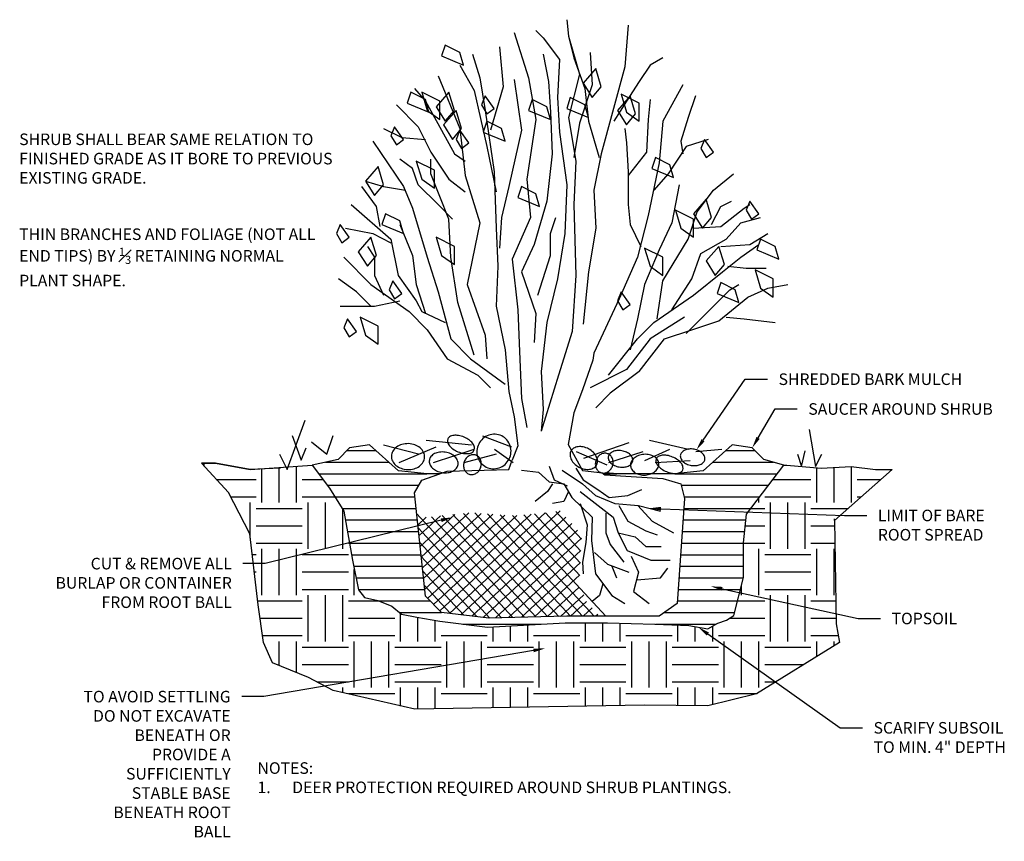
# Model space of a CAD drawing. Units: inches. Extents: x -73 to 3254, y -789 to 469.
# Drawn here: x 847 to 853, y -354 to -350 of the extents above; entities that cross this region are included whole.
import ezdxf
from ezdxf import colors
from ezdxf.entities.mleader import LeaderData, LeaderLine
from ezdxf.math import Vec2, Vec3

# ---------------------------------------------------------------- set-up
doc = ezdxf.new("R2010")
doc.units = ezdxf.units.IN
doc.header["$MEASUREMENT"] = 0
for name, color, linetype in [('DET TEXT', 7, 'Continuous'), ('DT-EXISTING', 8, 'Continuous'), ('HATCH - MEDIUM', 252, 'Continuous')]:
    doc.layers.add(name, color=color, linetype=linetype)
doc.styles.get("Standard").update_dxf_attribs({"font": 'romans.shx', "height": 0.0938})

# ---------------------------------------------------------------- blocks, each defined once
blk = doc.blocks.new('SHRUB')
for points in [[(1.6835, 2.312), (1.6933, 2.2238), (1.7521, 2.018), (1.6933, 1.7829), (1.7325, 1.5478), (1.7227, 1.3126), (1.7325, 0.9305), (1.7129, 0.6268), (1.6396, 0.3907)], [(1.3994, 2.2434), (1.4778, 1.9984), (1.5169, 1.7731), (1.468, 1.4498), (1.4876, 1.244), (1.3896, 1.0187), (1.419, 0.7443), (1.4288, 0.519), (1.4386, 0.2642), (1.468, 0.1075)], [(1.5169, 2.2532), (1.5561, 2.214), (1.6443, 2.0964), (1.6345, 1.8907), (1.6443, 1.7045), (1.6835, 1.4204), (1.6737, 1.1558), (1.6345, 0.9109), (1.5757, 0.6758), (1.5463, 0.4112), (1.5561, 0.2055), (1.5463, 0.0879)], [(2.0166, 2.2826), (1.997, 2.0572), (1.8697, 1.5869), (1.8305, 1.391), (1.8403, 1.1852), (1.8011, 0.9501), (1.7717, 0.666)], [(1.6933, 2.2238), (1.7227, 2.1062), (1.7815, 1.9397), (1.8011, 1.7633)], [(1.321, 2.165), (1.3406, 1.9495), (1.272, 1.7143)], [(1.8109, 2.1356), (1.8207, 1.9593), (1.7521, 1.7535), (1.7227, 1.5673)], [(1.174, 2.1258), (1.2132, 1.9984), (1.2426, 1.8221), (1.2916, 1.489), (1.3014, 1.1852), (1.3112, 0.9795), (1.3014, 0.7639), (1.3504, 0.5288), (1.37, 0.3034), (1.3994, 0.1663), (1.419, 0.0095), (1.3896, -0.0689)], [(1.5561, 2.1258), (1.5855, 1.9789), (1.5953, 1.8123), (1.6051, 1.5869), (1.5757, 1.3322), (1.5072, 1.0971), (1.4386, 0.9501), (1.5169, 0.7247), (1.5072, 0.568)], [(2.2028, 2.1062), (2.1342, 2.067), (2.0754, 1.9789), (2.0068, 1.8711), (1.9383, 1.7633)], [(1.1054, 2.067), (1.1838, 1.9299), (1.2524, 1.6261), (1.3014, 1.3812)], [(0.9879, 2.0082), (1.1054, 1.7241), (1.1348, 1.4694), (1.2132, 1.2146), (1.1446, 0.8815), (1.2426, 0.6072), (1.2524, 0.4798)], [(1.3994, 1.9887), (1.4386, 1.7143), (1.37, 1.4106), (1.3308, 1.244), (1.321, 1.0775)], [(0.8605, 1.9397), (0.9193, 1.8711), (1.0075, 1.7143), (1.0761, 1.5869), (1.1348, 1.5478)], [(2.3106, 1.9593), (2.2028, 1.7633), (2.1832, 1.538), (2.1244, 1.2538), (2.0656, 1.0285), (1.9676, 0.8031), (1.8305, 0.5092), (1.8256, 0.4717)], [(2.1342, 1.8809), (2.1244, 1.7731), (2.1146, 1.5967), (2.0166, 1.4694)], [(2.3792, 1.9005), (2.34, 1.7829), (2.3008, 1.6555), (2.3106, 1.5869)], [(0.7625, 1.8515), (0.8801, 1.7339), (0.9487, 1.5967), (1.0467, 1.4498), (1.1348, 1.3812)], [(1.8011, 1.7633), (1.8599, 1.5673)], [(0.6939, 1.7241), (0.7919, 1.6751), (0.9193, 1.6653)], [(1.997, 1.7241), (2.0068, 1.6457), (2.0166, 1.489), (2.0166, 1.3126), (2.0264, 1.2048), (2.0852, 1.0873)], [(0.6352, 1.6555), (0.8017, 1.4106), (0.8507, 1.293), (0.9291, 1.0285), (0.9879, 0.8423), (1.0565, 0.5876), (1.1642, 0.4798), (1.3504, 0.3426)], [(2.4477, 1.6653), (2.3302, 1.6261), (2.2322, 1.4792), (2.1538, 1.391)], [(1.0663, 1.2342), (0.9879, 1.3126), (0.8801, 1.4204), (0.8507, 1.5086), (0.7821, 1.5575)], [(1.1838, 0.4994), (1.0956, 0.7835), (1.0565, 1.0285), (1.0467, 1.2342), (0.9487, 1.4792), (0.9487, 1.5575)], [(0.596, 1.44), (0.6939, 1.4106), (0.8115, 1.391)], [(2.1734, 0.6953), (2.2028, 0.9011), (2.34, 1.1264), (2.3889, 1.2734), (2.4771, 1.391), (2.5849, 1.4792)], [(0.6743, 1.195), (0.6547, 1.3028), (0.5764, 1.4106)], [(2.291, 1.4204), (2.2518, 1.2146), (2.1832, 1.0677), (2.1048, 0.8815), (2.0656, 0.6953), (2.0264, 0.5288)], [(2.4673, 1.2048), (2.5163, 1.3028), (2.5751, 1.3322)], [(0.5176, 1.3126), (0.7331, 1.1264), (0.7723, 0.9305), (0.8703, 0.7933), (0.8997, 0.7345), (1.0271, 0.6758)], [(2.3694, 1.1852), (2.5163, 1.195), (2.6437, 1.293), (2.6731, 1.3126)], [(1.5267, 0.8227), (1.5953, 1.0383), (1.5953, 1.1558), (1.6247, 1.244)], [(2.2518, 0.7443), (2.3596, 0.9109), (2.4085, 1.0481), (2.5457, 1.1264), (2.6241, 1.2146), (2.7319, 1.244)], [(0.4882, 1.1852), (0.6352, 1.1558), (0.7331, 1.1069)], [(0.7821, 1.2048), (0.8507, 1.0383), (0.8703, 0.8815), (0.9193, 0.7247)], [(2.5163, 1.0873), (2.6731, 1.0971), (2.7711, 1.1558)], [(0.6058, 1.0873), (0.6449, 1.0285), (0.6449, 0.9305), (0.6939, 0.8227)], [(1.9089, 0.3916), (2.0656, 0.5876), (2.1538, 0.6758), (2.3694, 0.8227), (2.5261, 0.9501), (2.6241, 1.0285), (2.7221, 1.0971)], [(0.4784, 1.0285), (0.6254, 0.8815), (0.8311, 0.7345), (0.9291, 0.6366), (1.0369, 0.4798), (1.2034, 0.3916), (1.272, 0.323)], [(2.5555, 0.9795), (2.6535, 0.9697), (2.7613, 0.9697)], [(0.6254, 0.7639), (0.547, 0.8423), (0.449, 0.9109)], [(2.0754, 0.4112), (2.2126, 0.5876), (2.3596, 0.6366), (2.5065, 0.6855), (2.6633, 0.8129), (2.7711, 0.8619), (2.8788, 0.8815)], [(2.3302, 0.617), (2.4575, 0.7443), (2.5653, 0.8521), (2.6143, 0.8815)], [(0.4588, 0.7639), (0.6449, 0.7639), (0.7821, 0.7933)], [(2.3204, 0.7051), (2.1342, 0.5876), (2.0068, 0.421), (1.8109, 0.323)], [(2.5457, 0.7051), (2.6437, 0.6953), (2.8103, 0.6758)], [(1.8256, 0.4717), (1.769, 0.3114), (1.7224, 0.187), (1.6913, 0.0159), (1.769, -0.1241), (1.8767, -0.1372)], [(1.6396, 0.3907), (1.5463, 0.0879)], [(2.0754, 0.4112), (1.9187, 0.2936), (1.8403, 0.2153)]]:
    blk.add_lwpolyline(points)
for points in [[(1.0271, 2.1748), (1.0075, 2.116), (1.125, 2.067), (1.1054, 2.1356)], [(1.8403, 2.0474), (1.7717, 1.9691), (1.8207, 1.8907), (1.8697, 1.9495)], [(0.8409, 1.9201), (0.8213, 1.8613), (0.9389, 1.8123), (0.9193, 1.8809)], [(0.8997, 1.9201), (0.9291, 1.8221), (0.9977, 1.7731), (0.9977, 1.8711)], [(1.0467, 1.9201), (0.9781, 1.8417), (1.0271, 1.7633), (1.0761, 1.8221)], [(1.2426, 1.9005), (1.223, 1.8515), (1.2524, 1.8025), (1.2916, 1.8319)], [(1.4974, 1.8809), (1.4778, 1.8221), (1.5953, 1.7731), (1.5757, 1.8417)], [(1.7031, 1.8907), (1.6835, 1.8319), (1.8011, 1.7829), (1.7815, 1.8515)], [(2.0264, 1.9005), (1.9578, 1.8221), (2.0068, 1.7437), (2.0558, 1.8025)], [(1.9774, 1.9103), (2.0068, 1.8123), (2.0754, 1.7633), (2.0754, 1.8613)], [(1.0858, 1.8221), (1.0173, 1.7437), (1.0663, 1.6653), (1.1152, 1.7241)], [(1.2524, 1.7633), (1.2328, 1.7045), (1.3504, 1.6555), (1.3308, 1.7241)], [(0.7527, 1.7339), (0.7331, 1.6849), (0.7625, 1.6359), (0.8017, 1.6653)], [(1.1054, 1.7143), (1.0858, 1.6653), (1.1152, 1.6163), (1.1544, 1.6457)], [(2.4281, 1.6653), (2.4085, 1.6163), (2.4379, 1.5673), (2.4771, 1.5967)], [(0.8703, 1.5478), (0.8997, 1.4498), (0.9683, 1.4008), (0.9683, 1.4988)], [(2.1636, 1.5673), (2.144, 1.5086), (2.2616, 1.4596), (2.242, 1.5282)], [(0.6645, 1.5184), (0.596, 1.44), (0.6449, 1.3616), (0.6939, 1.4204)], [(1.4386, 1.4106), (1.419, 1.3518), (1.5365, 1.3028), (1.5169, 1.3714)], [(2.4379, 1.342), (2.3694, 1.2636), (2.4183, 1.1852), (2.4673, 1.244)], [(2.6731, 1.3322), (2.6535, 1.2832), (2.6829, 1.2342), (2.7221, 1.2636)], [(2.2714, 1.2832), (2.3008, 1.1852), (2.3694, 1.1362), (2.3694, 1.2342)], [(0.7037, 1.2636), (0.6841, 1.2048), (0.8017, 1.1558), (0.7821, 1.2244)], [(0.4588, 1.2048), (0.4392, 1.1558), (0.4686, 1.1069), (0.5078, 1.1362)], [(0.6254, 1.1362), (0.5568, 1.0579), (0.6058, 0.9795), (0.6547, 1.0383)], [(0.9781, 1.1362), (1.0075, 1.0383), (1.0761, 0.9893), (1.0761, 1.0873)], [(2.7319, 1.1264), (2.7123, 1.0677), (2.8298, 1.0187), (2.8103, 1.0873)], [(2.1048, 1.0775), (2.1342, 0.9795), (2.2028, 0.9305), (2.2028, 1.0285)], [(2.5065, 1.0873), (2.4379, 1.0089), (2.4869, 0.9305), (2.5359, 0.9893)], [(2.7025, 0.9599), (2.7319, 0.8619), (2.8005, 0.8129), (2.8005, 0.9109)], [(0.7429, 0.9011), (0.7233, 0.8521), (0.7527, 0.8031), (0.7919, 0.8325)], [(2.5163, 0.8913), (2.4967, 0.8325), (2.6143, 0.7835), (2.5947, 0.8521)], [(1.9774, 0.8423), (1.9578, 0.7933), (1.9872, 0.7443), (2.0264, 0.7737)], [(0.498, 0.6953), (0.4784, 0.6464), (0.5078, 0.5974), (0.547, 0.6268)], [(0.5666, 0.7051), (0.596, 0.6072), (0.6645, 0.5582), (0.6645, 0.6562)]]:
    blk.add_lwpolyline(points, close=True)

msp = doc.modelspace()

# ---------------------------------------------------------------- hatches: boundary and pattern name
at = {"layer": 'DT-EXISTING'}
h = msp.add_hatch(dxfattribs=at)
h.set_pattern_fill('EARTH', color=256)
h.paths.add_polyline_path([(849.05341, -352.32849), (849.14673, -352.4529), (849.22449, -352.57732), (849.27114, -352.8417), (849.30337, -353.00211), (849.33679, -353.04359), (849.40941, -353.05986), (849.48433, -353.08982), (849.5362, -353.13362), (849.61868, -353.14971), (849.74361, -353.17205), (850.00209, -353.20391), (850.42199, -353.17999), (850.65046, -353.17999), (850.90672, -353.18728), (851.09095, -353.1957), (851.19335, -353.21399), (851.24625, -353.18291), (851.2929, -353.16645), (851.33415, -353.14086), (851.38621, -352.93502), (851.38621, -352.74839), (851.40177, -352.59287), (851.60394, -352.32849), (851.61949, -352.32849), (851.80612, -352.34404), (851.96854, -352.33534), (852.09996, -352.352), (852.18988, -352.352), (851.87675, -352.62847), (851.8859, -353.18548), (851.90469, -353.28673), (851.45668, -353.56406), (851.19276, -353.62925), (850.84878, -353.62628), (849.60875, -353.64779), (849.16678, -353.54698), (849.03334, -353.47582), (848.83925, -353.39712), (848.79095, -353.28673), (848.76253, -353.08423), (848.71613, -352.69948), (848.60094, -352.47673), (848.45481, -352.31869), (848.5309, -352.31869), (848.71765, -352.352)])
at = {"layer": 'HATCH - MEDIUM'}
h = msp.add_hatch(dxfattribs=at)
h.set_pattern_fill('ANSI31', color=253, scale=0.5, angle=135)
h.paths.add_polyline_path([(849.05341, -352.32849), (849.14673, -352.4529), (849.22449, -352.57732), (849.27114, -352.8417), (849.30337, -353.00211), (849.33679, -353.04359), (849.40941, -353.05986), (849.48433, -353.08982), (849.5362, -353.13362), (849.61868, -353.14971), (849.74361, -353.17205), (850.00209, -353.20391), (850.42199, -353.17999), (850.65046, -353.17999), (850.90672, -353.18728), (851.09095, -353.1957), (851.19335, -353.21399), (851.24625, -353.18291), (851.2929, -353.16645), (851.33415, -353.14086), (851.38621, -352.93502), (851.38621, -352.74839), (851.40177, -352.59287), (851.60394, -352.32849), (851.49508, -352.29738), (851.43287, -352.23518), (851.32401, -352.21962), (851.16849, -352.35959), (851.01297, -352.37514), (850.85745, -352.37514), (850.70193, -352.37514), (850.64204, -352.36928), (850.62925, -352.37572), (850.63552, -352.38074), (850.94905, -352.40033), (851.04703, -352.42973), (851.06662, -352.50811), (851.02743, -353.07638), (850.92945, -353.14496), (850.42977, -353.14496), (850.00846, -353.15476), (849.75372, -353.12537), (849.66554, -353.03719), (849.60675, -352.47872), (849.64595, -352.41013), (849.74391, -352.37514), (849.67549, -352.37514), (849.51997, -352.35959), (849.36445, -352.21962), (849.25559, -352.23518), (849.19338, -352.29738)])

# ---------------------------------------------------------------- linework, layer by layer
for p, q in [((848.91824, -352.352), (849.01507, -352.08551)), ((848.94591, -352.16879), (848.99432, -352.30203)), ((849.13266, -352.26872), (849.16724, -352.16879)), ((849.97516, -352.16999), (850.13058, -352.23045)), ((851.74029, -352.13548), (851.77487, -352.33534)), ((848.99432, -352.30203), (849.02199, -352.23541)), ((849.04966, -352.2021), (849.13266, -352.26872)), ((849.43872, -352.21836), (849.62924, -352.26673)), ((849.52395, -352.31509), (849.72449, -352.23045)), ((849.66934, -352.19417), (849.915, -352.21836)), ((850.52163, -352.29091), (850.76729, -352.20626)), ((850.87759, -352.19417), (851.08815, -352.24254)), ((848.87674, -352.26872), (848.91824, -352.352)), ((849.70945, -352.31509), (849.93004, -352.24254)), ((849.8749, -352.31509), (850.05037, -352.26673)), ((850.04034, -352.24254), (850.14061, -352.31509)), ((850.48152, -352.25463), (850.64697, -352.32719)), ((850.657, -352.31509), (850.84249, -352.25463)), ((850.85252, -352.303), (850.98789, -352.24254)), ((851.12826, -352.25463), (851.26864, -352.24254)), ((851.67804, -352.26872), (851.69879, -352.33534)), ((851.69879, -352.33534), (851.71954, -352.25206)), ((851.77487, -352.33534), (851.80945, -352.26872)), ((850.90767, -352.31509), (851.09818, -352.303)), ((849.61847, -352.59001), (850.13908, -353.15172)), ((849.74743, -352.60231), (849.63111, -352.71012)), ((849.82441, -352.59458), (849.63721, -352.76808)), ((849.90139, -352.58685), (849.64331, -352.82604)), ((849.96729, -352.58938), (849.64942, -352.884)), ((850.03124, -352.59373), (849.65552, -352.94196)), ((850.09519, -352.59807), (849.66162, -352.99991)), ((850.16048, -352.60117), (849.67732, -353.04897)), ((849.69808, -352.60727), (850.20135, -353.15028)), ((850.23691, -352.59394), (849.71034, -353.08199)), ((850.31334, -352.58672), (849.74335, -353.115)), ((849.75627, -352.60142), (850.26362, -353.14883)), ((850.39485, -352.57478), (849.79559, -353.1302)), ((849.81447, -352.59558), (850.3259, -353.14738)), ((849.87266, -352.58973), (850.38817, -353.14593)), ((849.93385, -352.58711), (850.45088, -353.14496)), ((850.00174, -352.59172), (850.5145, -353.14496)), ((850.06962, -352.59633), (850.57811, -353.14496)), ((850.13751, -352.60094), (850.64172, -353.14496)), ((850.19804, -352.59762), (850.50076, -352.92424)), ((850.25653, -352.59209), (850.50367, -352.85874)), ((850.31502, -352.58656), (850.50658, -352.79324)), ((850.37175, -352.57914), (850.50949, -352.72774)), ((849.67045, -352.61005), (849.62501, -352.65216)), ((850.42588, -352.60964), (849.85663, -353.13724)), ((850.4569, -352.6445), (849.91766, -353.14429)), ((851.87675, -352.62847), (851.87675, -352.61848)), ((849.62662, -352.66744), (850.07681, -353.15317)), ((850.48792, -352.67936), (849.9787, -353.15133)), ((849.63477, -352.74487), (850.01454, -353.15462)), ((850.50971, -352.72279), (850.04453, -353.15392)), ((850.50676, -352.78913), (850.11494, -353.15229)), ((849.64292, -352.8223), (849.94418, -353.14735)), ((850.50381, -352.85548), (850.18534, -353.15065)), ((849.65107, -352.89973), (849.87295, -353.13913)), ((850.50087, -352.92182), (850.25574, -353.14901)), ((849.65922, -352.97716), (849.80172, -353.13091)), ((850.49792, -352.98816), (850.32614, -353.14737)), ((850.52188, -353.02957), (850.39654, -353.14574)), ((850.53744, -353.06474), (850.45088, -353.14496)), ((850.56813, -353.09991), (850.51952, -353.14496)), ((850.59881, -353.13508), (850.58815, -353.14496)), ((848.81753, -353.34748), (848.819, -353.34748))]:
    msp.add_line(p, q)
for points in [[(849.93038, -352.24674, 0.1629425), (849.93149, -352.23119, 0.1059912), (849.92093, -352.21007, 0.0697608), (849.90249, -352.19265, 0.0559895), (849.8749, -352.17737, 0.0559895), (849.8446, -352.16859, 0.0697608), (849.81925, -352.16781, 0.1059912), (849.79684, -352.17523, 0.1629425), (849.78659, -352.18699, 0.1629425), (849.78549, -352.20254, 0.1059912), (849.79604, -352.22366, 0.0697608), (849.81448, -352.24108, 0.0559895), (849.84208, -352.25636, 0.0559895), (849.87237, -352.26514, 0.0697608), (849.89772, -352.26592, 0.1059912), (849.92014, -352.2585, 0.1629425)], [(850.11411, -352.30324, 0.0960111), (850.12731, -352.26887, 0.0974292), (850.12661, -352.23259, 0.0995041), (850.11214, -352.19946, 0.1010227), (850.08631, -352.17494, 0.1010227), (850.05294, -352.16251, 0.0995041), (850.01682, -352.16406, 0.0974292), (849.98392, -352.17938, 0.0960111), (849.95885, -352.20633, 0.0960111), (849.94565, -352.2407, 0.0974292), (849.94635, -352.27698, 0.0995041), (849.96082, -352.31011, 0.1010227), (849.98665, -352.33463, 0.1010227), (850.02002, -352.34706, 0.0995041), (850.05614, -352.3455, 0.0974292), (850.08904, -352.33019, 0.0960111)], [(849.66151, -352.28577, 0.1225357), (849.656, -352.25966, 0.1054176), (849.63701, -352.2353, 0.0877593), (849.60936, -352.21933, 0.0783664), (849.57432, -352.21251, 0.0783664), (849.53888, -352.2168, 0.0877593), (849.51015, -352.23075, 0.1054176), (849.48947, -352.25369, 0.1225357), (849.4821, -352.27934, 0.1225357), (849.48761, -352.30544, 0.1054176), (849.5066, -352.32981, 0.0877593), (849.53425, -352.34578, 0.0783664), (849.5693, -352.3526, 0.0783664), (849.60474, -352.34831, 0.0877593), (849.63346, -352.33436, 0.1054176), (849.65415, -352.31141, 0.1225357)], [(850.59145, -352.3271, 0.1331207), (850.59619, -352.30669, 0.1067453), (850.58978, -352.28153, 0.0828895), (850.57384, -352.25954, 0.0714346), (850.54851, -352.24086, 0.0714346), (850.51896, -352.23007, 0.0828895), (850.49181, -352.22892, 0.1067453), (850.4673, -352.23748, 0.1331207), (850.4529, -352.25271, 0.1331207), (850.44816, -352.27312, 0.1067453), (850.45457, -352.29828, 0.0828895), (850.47052, -352.32027, 0.0714346), (850.49584, -352.33895, 0.0714346), (850.5254, -352.34974, 0.0828895), (850.55254, -352.35089, 0.1067453), (850.57706, -352.34233, 0.1331207)], [(849.68718, -352.30197, 0.1331207), (849.6896, -352.32278, 0.1067453), (849.70412, -352.34431, 0.0828895), (849.72654, -352.35964, 0.0714346), (849.75668, -352.36869, 0.0714346), (849.78815, -352.36888, 0.0828895), (849.81408, -352.36081, 0.1067453), (849.83428, -352.34448, 0.1331207), (849.8427, -352.3253, 0.1331207), (849.84028, -352.30449, 0.1067453), (849.82576, -352.28295, 0.0828895), (849.80334, -352.26763, 0.0714346), (849.7732, -352.25858, 0.0714346), (849.74173, -352.25839, 0.0828895), (849.71579, -352.26646, 0.1067453), (849.6956, -352.28278, 0.1331207)], [(849.93858, -352.27462, 0.111664), (849.9205, -352.27241, 0.1030072), (849.90172, -352.27835, 0.09274), (849.88631, -352.29123, 0.0865905), (849.8757, -352.30991, 0.0865905), (849.87204, -352.33109, 0.09274), (849.87576, -352.35082, 0.1030072), (849.88651, -352.36734, 0.111664), (849.90187, -352.37711, 0.111664), (849.91995, -352.37931, 0.1030072), (849.93874, -352.37337, 0.09274), (849.95414, -352.36049, 0.0865905), (849.96476, -352.34181, 0.0865905), (849.96842, -352.32064, 0.09274), (849.96469, -352.3009, 0.1030072), (849.95395, -352.28439, 0.111664)], [(850.65097, -352.26658, 0.111664), (850.63289, -352.26438, 0.1030072), (850.61411, -352.27032, 0.09274), (850.5987, -352.2832, 0.0865905), (850.58809, -352.30188, 0.0865905), (850.58443, -352.32305, 0.09274), (850.58815, -352.34279, 0.1030072), (850.5989, -352.3593, 0.111664), (850.61427, -352.36907, 0.111664), (850.63234, -352.37128, 0.1030072), (850.65113, -352.36534, 0.09274), (850.66653, -352.35246, 0.0865905), (850.67715, -352.33378, 0.0865905), (850.68081, -352.3126, 0.09274), (850.67708, -352.29287, 0.1030072), (850.66634, -352.27635, 0.111664)], [(850.78694, -352.30601, 0.1409558), (850.78511, -352.28956, 0.1071452), (850.77284, -352.2718, 0.0793317), (850.75398, -352.25905, 0.0668613), (850.72825, -352.25101, 0.0668613), (850.7013, -352.25005, 0.0793317), (850.67928, -352.25581, 0.1071452), (850.66181, -352.2685, 0.1409558), (850.65462, -352.2834, 0.1409558), (850.65645, -352.29985, 0.1071452), (850.66872, -352.31761, 0.0793317), (850.68758, -352.33036, 0.0668613), (850.71332, -352.3384, 0.0668613), (850.74026, -352.33936, 0.0793317), (850.76228, -352.3336, 0.1071452), (850.77975, -352.32091, 0.1409558)], [(850.92779, -352.32053, 0.1294252), (850.92089, -352.3005, 0.106389), (850.90247, -352.28265, 0.0845847), (850.87776, -352.27253, 0.0737485), (850.84725, -352.2703, 0.0737485), (850.81741, -352.27702, 0.0845847), (850.79447, -352.2907, 0.106389), (850.7789, -352.31107, 0.1294252), (850.77504, -352.3319, 0.1294252), (850.78194, -352.35194, 0.106389), (850.80036, -352.36978, 0.0845847), (850.82507, -352.37991, 0.0737485), (850.85558, -352.38213, 0.0737485), (850.88542, -352.37541, 0.0845847), (850.90836, -352.36174, 0.106389), (850.92393, -352.34136, 0.1294252)], [(851.05745, -352.35396, 0.1629425), (851.05856, -352.33841, 0.1059912), (851.048, -352.31728, 0.0697608), (851.02956, -352.29987, 0.0559895), (851.00197, -352.28459, 0.0559895), (850.97167, -352.27581, 0.0697608), (850.94632, -352.27503, 0.1059912), (850.92391, -352.28245, 0.1629425), (850.91366, -352.2942, 0.1629425), (850.91256, -352.30976, 0.1059912), (850.92311, -352.33088, 0.0697608), (850.94155, -352.3483, 0.0559895), (850.96914, -352.36358, 0.0559895), (850.99944, -352.37235, 0.0697608), (851.02479, -352.37313, 0.1059912), (851.04721, -352.36571, 0.1629425)], [(851.17676, -352.29757, 0.1409558), (851.17493, -352.28113, 0.1071452), (851.16266, -352.26336, 0.0793317), (851.14381, -352.25061, 0.0668613), (851.11807, -352.24257, 0.0668613), (851.09112, -352.24161, 0.0793317), (851.0691, -352.24738, 0.1071452), (851.05163, -352.26006, 0.1409558), (851.04445, -352.27496, 0.1409558), (851.04628, -352.29141, 0.1071452), (851.05854, -352.30917, 0.0793317), (851.0774, -352.32193, 0.0668613), (851.10314, -352.32996, 0.0668613), (851.13008, -352.33093, 0.0793317), (851.15211, -352.32516, 0.1071452), (851.16958, -352.31248, 0.1409558)]]:
    msp.add_lwpolyline(points, format="xyb", close=True)
for points in [[(849.05341, -352.32849), (849.14673, -352.4529), (849.22449, -352.57732), (849.27114, -352.8417), (849.30337, -353.00211), (849.33679, -353.04359), (849.40941, -353.05986), (849.48433, -353.08982), (849.5362, -353.13362), (849.61868, -353.14971), (849.74361, -353.17205), (850.00209, -353.20391), (850.42199, -353.17999), (850.65046, -353.17999), (850.90672, -353.18728), (851.09095, -353.1957), (851.19335, -353.21399), (851.24625, -353.18291), (851.2929, -353.16645), (851.33415, -353.14086), (851.38621, -352.93502), (851.38621, -352.74839), (851.40177, -352.59287), (851.60394, -352.32849), (851.49508, -352.29738), (851.43287, -352.23518), (851.32401, -352.21962), (851.16849, -352.35959), (851.01297, -352.37514), (850.85745, -352.37514), (850.70193, -352.37514), (850.64204, -352.36928), (850.62925, -352.37572), (850.63552, -352.38074), (850.94905, -352.40033), (851.04703, -352.42973), (851.06662, -352.50811), (851.02743, -353.07638), (850.92945, -353.14496), (850.42977, -353.14496), (850.00846, -353.15476), (849.75372, -353.12537), (849.66554, -353.03719), (849.60675, -352.47872), (849.64595, -352.41013), (849.74391, -352.37514), (849.67549, -352.37514), (849.51997, -352.35959), (849.36445, -352.21962), (849.25559, -352.23518), (849.19338, -352.29738), (849.05341, -352.32849)], [(848.88234, -352.34404), (848.71765, -352.352), (848.5309, -352.31869), (848.45481, -352.31869)], [(850.62298, -352.37071), (850.63552, -352.38074), (850.94905, -352.40033), (851.04703, -352.42973), (851.06662, -352.50811), (851.02743, -353.07638), (850.92945, -353.14496), (850.42977, -353.14496), (850.00846, -353.15476), (849.75372, -353.12537), (849.66554, -353.03719), (849.60675, -352.47872), (849.64595, -352.41013), (849.78311, -352.36114), (850.11624, -352.35135), (850.13583, -352.30236)], [(850.33483, -352.33387), (850.36118, -352.40804), (850.43145, -352.43983)], [(851.80612, -352.34404), (851.96854, -352.33534), (852.09996, -352.352), (852.18988, -352.352)], [(850.1855, -352.35506), (850.27773, -352.36566), (850.33483, -352.41864), (850.41388, -352.42924), (850.4578, -352.50341), (850.5676, -352.60938), (850.56321, -352.73653), (850.58517, -352.91667), (850.67301, -353.03323), (850.74328, -353.07562)], [(850.4051, -352.35506), (850.5149, -352.42924), (850.58517, -352.49282), (850.69058, -352.5352), (850.81795, -352.5458), (850.93653, -352.57759)], [(850.47976, -352.34446), (850.51929, -352.40804), (850.59835, -352.46103), (850.65984, -352.50341), (850.76085, -352.49282), (850.83552, -352.46103)], [(850.35239, -352.42924), (850.32604, -352.47162), (850.26016, -352.5246)], [(850.44023, -352.47162), (850.41388, -352.5246), (850.35239, -352.5352)], [(850.50172, -352.47162), (850.6818, -352.60938), (850.70815, -352.69415), (850.75646, -352.78952), (850.88383, -352.8425), (850.98924, -352.8425)], [(850.50172, -352.5352), (850.54125, -352.65176), (850.53247, -352.74713), (850.5149, -352.85309), (850.51929, -352.91667)], [(850.71254, -352.5458), (850.76085, -352.63057), (850.85748, -352.68355), (850.91897, -352.70474)], [(850.81356, -352.5458), (850.89261, -352.63057), (851.00681, -352.69415)], [(850.64227, -352.58818), (850.64227, -352.69415), (850.66423, -352.75773), (850.73889, -352.85309)], [(850.70815, -352.69415), (850.80038, -352.71534), (850.85748, -352.76832), (850.94093, -352.76832)], [(850.58078, -352.80011), (850.65105, -352.86369), (850.76525, -352.90608)], [(850.67301, -352.87429), (850.69936, -352.93787)], [(850.77842, -352.8213), (850.81795, -352.90608), (850.7916, -353.01204), (850.87505, -353.07562)], [(850.80917, -352.94846), (850.93653, -352.93787), (850.97606, -352.88488)], [(850.6247, -352.96965), (850.60713, -353.03323), (850.5676, -353.06502)]]:
    msp.add_lwpolyline(points)
msp.add_lwpolyline([(849.05341, -352.32849), (849.14673, -352.4529), (849.22449, -352.57732), (849.27114, -352.8417), (849.30337, -353.00211), (849.33679, -353.04359), (849.40941, -353.05986), (849.48433, -353.08982), (849.5362, -353.13362), (849.61868, -353.14971), (849.74361, -353.17205), (850.00209, -353.20391), (850.42199, -353.17999), (850.65046, -353.17999), (850.90672, -353.18728), (851.09095, -353.1957), (851.19335, -353.21399), (851.24625, -353.18291), (851.2929, -353.16645), (851.33415, -353.14086), (851.38621, -352.93502), (851.38621, -352.74839), (851.40177, -352.59287), (851.60394, -352.32849), (851.61949, -352.32849), (851.80612, -352.34404), (851.96854, -352.33534), (852.09996, -352.352), (852.18988, -352.352), (851.87675, -352.62847), (851.8859, -353.18548), (851.90469, -353.28673), (851.45668, -353.56406), (851.19276, -353.62925), (850.84878, -353.62628), (849.60875, -353.64779), (849.16678, -353.54698), (849.03334, -353.47582), (848.83925, -353.39712), (848.79095, -353.28673), (848.76253, -353.08423), (848.71613, -352.69948), (848.60094, -352.47673), (848.45481, -352.31869), (848.5309, -352.31869), (848.71765, -352.352)], close=True)

# ---------------------------------------------------------------- block references
msp.add_blockref('SHRUB', (848.74625, -352.23348))

# ---------------------------------------------------------------- texts
at = {"layer": 'DET TEXT', "char_height": 0.0625333, "attachment_point": 1}
for s, insert, width in [('SHRUB SHALL BEAR SAME RELATION TO FINISHED GRADE AS IT BORE TO PREVIOUS EXISTING GRADE.', (847.46984, -350.53655), 1.8060249), ('\\A1;THIN BRANCHES AND FOLIAGE (NOT ALL END TIPS) BY {\\H0.7x;\\S1#3;} RETAINING NORMAL PLANT SHAPE. ', (847.46984, -351.04951), 1.6362188), ('NOTES: \\P\\pxi-3,l3,t3;1.^IDEER PROTECTION REQUIRED AROUND SHRUB PLANTINGS.', (848.75826, -353.93425), 3.2004209)]:
    msp.add_mtext(s, dxfattribs=dict(at, insert=insert, width=width))

# ---------------------------------------------------------------- leaders
at = {"layer": 'DET TEXT'}
ml = msp.add_multileader_mtext('Standard', dxfattribs=at)
ml.set_content('SHREDDED BARK MULCH', color=256)
ml.set_leader_properties()
ml.build(insert=Vec2(0, 0))
ml.multileader.update_dxf_attribs({"dogleg_length": 0.18, "arrow_head_size": 0.06253, "scale": 0.666667})
ctx = ml.context
ctx.base_point, ctx.scale, ctx.char_height, ctx.arrow_head_size, ctx.landing_gap_size, ctx.plane_origin = Vec3(851.51526, -351.86415), 0.666667, 0.0625333, 0.06253, 0.06, Vec3(851.13121, -352.24573)
notes = []
notes.append((ctx, [(0, (1, 1, 0), (851.39526, -351.86415), (1, 0), 0.12, [(0, [(851.13121, -352.24573)], 0, [])])]))
ctx.mtext.insert, ctx.mtext.flow_direction = Vec3(851.57526, -351.83288), 5
ml = msp.add_multileader_mtext('Standard', dxfattribs=at)
ml.set_content('SAUCER AROUND SHRUB', color=256)
ml.set_leader_properties()
ml.build(insert=Vec2(0, 0))
ml.multileader.update_dxf_attribs({"dogleg_length": 0.18, "arrow_head_size": 0.06253, "scale": 0.666667})
ctx = ml.context
ctx.base_point, ctx.scale, ctx.char_height, ctx.arrow_head_size, ctx.landing_gap_size, ctx.plane_origin = Vec3(851.67615, -352.02512), 0.666667, 0.0625333, 0.06253, 0.06, Vec3(851.43287, -352.23518)
notes.append((ctx, [(0, (1, 1, 0), (851.55615, -352.02512), (1, 0), 0.12, [(0, [(851.43287, -352.23518)], 0, [])])]))
ctx.mtext.insert, ctx.mtext.flow_direction = Vec3(851.73615, -351.99385), 5
ml = msp.add_multileader_mtext('Standard', dxfattribs=at)
ml.set_content('LIMIT OF BARE \\PROOT SPREAD', color=256)
ml.set_leader_properties()
ml.build(insert=Vec2(0, 0))
ml.multileader.update_dxf_attribs({"dogleg_length": 0.18, "arrow_head_size": 0.06253, "scale": 0.666667})
ctx = ml.context
ctx.base_point, ctx.scale, ctx.char_height, ctx.arrow_head_size, ctx.landing_gap_size, ctx.plane_origin = Vec3(852.05202, -352.60051), 0.666667, 0.0625333, 0.06253, 0.06, Vec3(850.87724, -352.70368)
notes.append((ctx, [(0, (1, 1, 0), (851.93202, -352.60051), (1, 0), 0.12, [(0, [(850.87724, -352.56169)], 0, [])])]))
ctx.mtext.insert, ctx.mtext.flow_direction = Vec3(852.11202, -352.56924), 5
ml = msp.add_multileader_mtext('Standard', dxfattribs=at)
ml.set_content('\\A1;CUT & REMOVE ALL BURLAP OR CONTAINER FROM ROOT BALL', color=256)
ml.set_leader_properties()
ml.build(insert=Vec2(0, 0))
ml.multileader.update_dxf_attribs({"dogleg_length": 0.18, "arrow_head_size": 0.06253, "scale": 0.666667})
ctx = ml.context
ctx.base_point, ctx.scale, ctx.char_height, ctx.arrow_head_size, ctx.landing_gap_size, ctx.plane_origin = Vec3(847.19564, -352.86065), 0.666667, 0.0625333, 0.06253, 0.06, Vec3(849.81218, -352.61121)
ctx.text_align_type = 2
notes.append((ctx, [(0, (1, 1, 0), (848.79947, -352.86065), (-1, 0), 0.12, [(0, [(849.81218, -352.61121)], 0, [])])]))
ctx.mtext.insert, ctx.mtext.width, ctx.mtext.alignment, ctx.mtext.flow_direction = Vec3(848.61947, -352.82939), 1.4603881, 3, 5
ml = msp.add_multileader_mtext('Standard', dxfattribs=at)
ml.set_content('TOPSOIL', color=256)
ml.set_leader_properties()
ml.build(insert=Vec2(0, 0))
ml.multileader.update_dxf_attribs({"dogleg_length": 0.18, "arrow_head_size": 0.06253, "scale": 0.666667})
ctx = ml.context
ctx.base_point, ctx.scale, ctx.char_height, ctx.arrow_head_size, ctx.landing_gap_size, ctx.plane_origin = Vec3(852.1264, -353.15734), 0.666667, 0.062533, 0.06253, 0.06, Vec3(851.21412, -352.98327)
notes.append((ctx, [(0, (1, 1, 0), (852.0064, -353.15734), (1, 0), 0.12, [(0, [(851.20923, -352.98327)], 0, [])])]))
ctx.mtext.insert, ctx.mtext.flow_direction = Vec3(852.1864, -353.12607), 5
ml = msp.add_multileader_mtext('Standard', dxfattribs=at)
ml.set_content('SCARIFY SUBSOIL \\PTO MIN. 4" DEPTH', color=256)
ml.set_leader_properties()
ml.build(insert=Vec2(0, 0))
ml.multileader.update_dxf_attribs({"dogleg_length": 0.18, "arrow_head_size": 0.06253, "scale": 0.666667})
ctx = ml.context
ctx.base_point, ctx.scale, ctx.char_height, ctx.arrow_head_size, ctx.landing_gap_size, ctx.plane_origin = Vec3(852.02887, -353.74804), 0.666667, 0.0625333, 0.06253, 0.06, Vec3(850.92945, -353.28696)
notes.append((ctx, [(0, (1, 1, 0), (851.90887, -353.74804), (1, 0), 0.12, [(0, [(851.14215, -353.20485)], 0, [])])]))
ctx.mtext.insert, ctx.mtext.flow_direction = Vec3(852.08887, -353.71677), 5
ml = msp.add_multileader_mtext('Standard', dxfattribs=at)
ml.set_content('TO AVOID SETTLING DO NOT EXCAVATE BENEATH OR PROVIDE A SUFFICIENTLY STABLE BASE BENEATH ROOT BALL', color=256)
ml.set_leader_properties()
ml.build(insert=Vec2(0, 0))
ml.multileader.update_dxf_attribs({"dogleg_length": 0.18, "arrow_head_size": 0.06253, "scale": 0.666667})
ctx = ml.context
ctx.base_point, ctx.scale, ctx.char_height, ctx.arrow_head_size, ctx.landing_gap_size, ctx.plane_origin = Vec3(847.28158, -353.57945), 0.666667, 0.0625333, 0.06253, 0.06, Vec3(847.74656, -352.41632)
ctx.text_align_type = 2
notes.append((ctx, [(1, (1, 1, 0), (848.79309, -353.57945), (-1, 0), 0.12, [(0, [(850.31187, -353.3192)], 0, [])])]))
ctx.mtext.insert, ctx.mtext.width, ctx.mtext.alignment, ctx.mtext.flow_direction = Vec3(848.61309, -353.54818), 1.2770344, 3, 5
for ctx, leaders in notes:
    for number, flags, end, landing, length, lines in leaders:
        leader = LeaderData()
        leader.index, (leader.has_last_leader_line, leader.has_dogleg_vector, leader.attachment_direction) = number, flags
        leader.last_leader_point, leader.dogleg_vector, leader.dogleg_length = Vec3(end), Vec3(landing), length
        for number, points, colour, breaks in lines:
            line = LeaderLine()
            line.index, line.vertices, line.color, line.breaks = number, Vec3.list(points), colors.encode_raw_color(colour), breaks
            leader.lines.append(line)
        ctx.leaders.append(leader)

doc.saveas('drawing.dxf')
